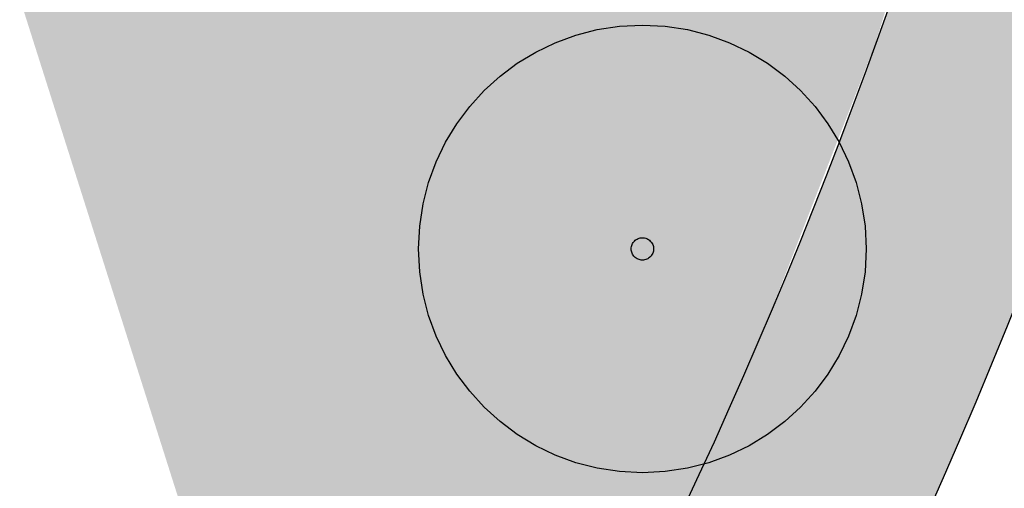
# Model space of a CAD drawing. Units: centimetres. Extents: x -39052 to 161545, y 75066 to 373595.
# Drawn here: x -38535 to -38522, y 75402 to 75409 of the extents above; entities that cross this region are included whole.
import ezdxf

# ---------------------------------------------------------------- set-up
doc = ezdxf.new("R2010")
doc.units = ezdxf.units.CM
doc.header["$MEASUREMENT"] = 0
doc.linetypes.add('DASHED', pattern=[19.049999999999997, 12.7, -6.35])
for name, color, linetype in [('017', 7, 'CONTINUOUS'), ('050', 7, 'CONTINUOUS'), ('1ARVPARQUE', 104, 'CONTINUOUS'), ('1JARDIMPARQUE', 70, 'CONTINUOUS'), ('1PAVIMPARQUE', 9, 'CONTINUOUS')]:
    doc.layers.add(name, color=color, linetype=linetype)

msp = doc.modelspace()

# ---------------------------------------------------------------- hatches: boundary and pattern name
at = {"layer": '1JARDIMPARQUE'}
h = msp.add_hatch(dxfattribs=at)
h.set_pattern_fill('AR-CONC', color=256, scale=0.2, angle=325.9999999994478, style=0)
h.set_pattern_definition([(15.9999999994477, (-39862.02568689329, 77021.37515782844), (1.119090184218883, -0.906221363432968), [0.15, -1.65]), (320.9999999994477, (-39862.02568689329, 77021.37515782844), (0.611180868822057, 1.402368603436402), [0.12, -1.32]), (66.45139999944766, (-39861.93242937594, 77021.29963939119), (1.730271425623017, 0.4961458870392054), [0.12748038, -1.402284224]), (12.18419999944769, (-39861.80200973191, 77021.70677285746), (1.584451740148732, -1.468030205085615), [0.225, -2.475]), (62.63559999944771, (-39861.66997216432, 77021.58443692466), (2.639180602240262, 0.5698471259589288), [0.1912205759999999, -2.103425999999999]), (317.1841999994477, (-39861.80200973191, 77021.70677285746), (2.639180157864392, 0.5698491868324711), [0.18, -1.98]), (346.9999999994477, (-39861.69212150775, 77021.51203051955), (0.5394334941190364, -1.335144750721766), [0.15, -1.65]), (291.9999999994477, (-39861.69212150775, 77021.51203051955), (1.214432622575737, 0.9302328523235823), [0.12, -1.32]), (37.4513999994477, (-39861.64716878752, 77021.40076842817), (1.753865786632327, -0.404913262358737), [0.12748038, -1.402284224]), (3.499999999447711, (-39862.02568689329, 77021.37515782844), (0.3924657152179188, 0.5383636153925035), [0, -1.304, 0, -1.34, 0, -1.325]), (333.4999999994477, (-39862.02568689329, 77021.37515782844), (0.8772935221326301, 0.3597510194900413), [0, -0.7639999999999999, 0, -1.274, 0, -0.5049999999999999]), (293.4999999994477, (-39862.39543765067, 77021.6245578634), (0.8598926648883538, -0.6344171082743637), [0, -0.4999999999999999, 0, -1.56, 0, -2.07]), (283.4999999994477, (-39862.56124516518, 77021.73639644409), (1.078922483798477, -0.4862455515006035), [0, -0.6499999999999999, 0, -1.036, 0, -1.47])])
edge = h.paths.add_edge_path()
edge.add_line((-38531.54674485922, 75396.78444898233), (-38530.74812489279, 75396.78925039055))
edge.add_line((-38530.74812489279, 75396.78925039055), (-38529.7359748632, 75397.1294336415))
edge.add_line((-38529.73597486317, 75397.1294336415), (-38528.74556373115, 75398.00803408865))
edge.add_line((-38528.74556373115, 75398.00803408865), (-38526.99106937417, 75401.33926925703))
edge.add_line((-38526.99106937417, 75401.33926925698), (-38525.80293076759, 75403.82760856231))
edge.add_line((-38525.80293076759, 75403.82760856237), (-38524.01024680882, 75408.41806710826))
edge.add_line((-38524.01024680882, 75408.41806710826), (-38521.98070561764, 75414.97721125447))
edge.add_line((-38521.98070561764, 75414.97721125447), (-38520.87811212894, 75420.04318876634))
edge.add_line((-38520.87811212894, 75420.04318876634), (-38519.98788193925, 75425.56318325282))
edge.add_line((-38519.98788193925, 75425.56318325282), (-38519.8854100006, 75426.81679034908))
edge.add_line((-38519.8854100006, 75426.81679034908), (-38519.890096252, 75427.90142613614))
edge.add_line((-38519.890096252, 75427.90142613609), (-38522.72742221088, 75428.1502882081))
edge.add_line((-38522.72742221088, 75428.1502882081), (-38528.7478193412, 75428.87321169255))
edge.add_line((-38528.74781934122, 75428.8732116925), (-38533.87780602157, 75429.70592313801))
edge.add_line((-38533.87780602154, 75429.70592313807), (-38538.139157636, 75430.49557394662))
edge.add_line((-38538.139157636, 75430.49557394662), (-38541.10375722899, 75431.177055682))
edge.add_line((-38541.10375722902, 75431.177055682), (-38542.56344315669, 75431.38266982086))
edge.add_line((-38531.5815460422, 75396.78901915083), (-38531.60557506635, 75397.18853409786))
edge.add_line((-38531.60557506638, 75397.18853409786), (-38532.07580655994, 75398.80957557628))
edge.add_line((-38532.07580655991, 75398.80957557628), (-38533.0151150196, 75401.14712324255))
edge.add_line((-38533.0151150196, 75401.14712324255), (-38533.32821818339, 75401.92630665377))
edge.add_line((-38533.32821818339, 75401.92630665377), (-38533.22007850182, 75402.7842592168))
edge.add_line((-38533.22007850182, 75402.7842592168), (-38532.81535822892, 75403.58038929151))
edge.add_line((-38532.81535822892, 75403.58038929151), (-38532.53529917836, 75404.2359251586))
edge.add_line((-38532.53529917836, 75404.2359251586), (-38532.55124181078, 75404.50101876608))
edge.add_line((-38532.55124181078, 75404.50101876608), (-38532.00649227051, 75405.62491741613))
edge.add_line((-38532.00649227051, 75405.62491741613), (-38530.2446880799, 75406.87587033724))
edge.add_line((-38530.2446880799, 75406.87587033724), (-38530.23047698065, 75407.96757902385))
edge.add_line((-38530.23047698065, 75407.96757902385), (-38530.3403530322, 75408.4664268113))
edge.add_line((-38530.3403530322, 75408.4664268113), (-38530.68418883599, 75408.87125989137))
edge.add_line((-38530.68418883599, 75408.87125989137), (-38530.99671257561, 75409.19817727094))
edge.add_line((-38530.99671257561, 75409.19817727094), (-38531.40316921851, 75409.75884754676))
edge.add_line((-38531.40316921848, 75409.75884754676), (-38531.77889270554, 75410.69386687002))
edge.add_line((-38531.77889270554, 75410.69386686996), (-38532.06126219765, 75411.84739804489))
edge.add_line((-38532.06126219765, 75411.84739804495), (-38531.8432469804, 75412.20650410431))
edge.add_line((-38531.84324698037, 75412.20650410431), (-38531.51651265737, 75412.97129669506))
edge.add_line((-38531.51651265737, 75412.971296695), (-38531.73626182621, 75413.96899195795))
edge.add_line((-38531.73626182621, 75413.96899195795), (-38531.6753749387, 75415.16995608452))
edge.add_line((-38531.6753749387, 75415.16995608452), (-38530.36554674926, 75415.96779080637))
edge.add_line((-38530.36554674929, 75415.96779080637), (-38529.89878264308, 75417.06035068881))
edge.add_line((-38529.89878264308, 75417.06035068876), (-38530.14984248939, 75418.13596519141))
edge.add_line((-38530.14984248939, 75418.13596519147), (-38530.52498845482, 75418.61871622753))
edge.add_line((-38530.52498845482, 75418.61871622753), (-38531.19671604328, 75419.1632923194))
edge.add_line((-38531.19671604325, 75419.1632923194), (-38532.46102297181, 75419.37924832816))
edge.add_line((-38532.46102297181, 75419.37924832816), (-38533.21015898851, 75419.44021864893))
edge.add_line((-38533.21015898854, 75419.44021864887), (-38533.56993742476, 75420.11014533642))
edge.add_line((-38533.56993742476, 75420.11014533642), (-38533.99233670009, 75420.93590921973))
edge.add_line((-38533.99233670009, 75420.93590921973), (-38534.5399790403, 75422.07334395527))
edge.add_line((-38534.5399790403, 75422.07334395527), (-38534.90033499815, 75423.19553893001))
edge.add_line((-38534.90033499815, 75423.19553893001), (-38535.69730323312, 75424.0517868459))
edge.add_line((-38535.69730323309, 75424.0517868459), (-38536.30640756403, 75424.44052671385))
edge.add_line((-38536.30640756406, 75424.44052671385), (-38536.96276952585, 75425.17227620172))
edge.add_line((-38536.96276952585, 75425.17227620166), (-38537.47909928605, 75426.23179395299))
edge.add_line((-38537.47909928605, 75426.23179395299), (-38537.79162544405, 75426.55871036078))
edge.add_line((-38537.79162544405, 75426.55871036078), (-38538.83791663949, 75427.13377114513))
edge.add_line((-38538.83791663952, 75427.13377114513), (-38539.43165585966, 75427.70968569274))
edge.add_line((-38539.43165585966, 75427.70968569274), (-38540.11932798309, 75428.5193531366))
edge.add_line((-38540.11932798309, 75428.5193531366), (-38540.77568701067, 75429.25110231253))
edge.add_line((-38540.77568701064, 75429.25110231253), (-38541.07284512362, 75429.76519308804))
edge.add_line((-38541.07284512362, 75429.7651930881), (-38542.05709593583, 75430.63668527582))
edge.add_line((-38542.05709593583, 75430.63668527582), (-38542.5639682663, 75431.38344344747))
at = {"layer": '1PAVIMPARQUE'}
h = msp.add_hatch(dxfattribs=at)
h.set_pattern_fill('ANSI38', color=256, scale=2.7, angle=21.89198794939113, style=0)
h.set_pattern_definition([(66.89198794939114, (-39867.99223070894, 77018.97759171162), (-0.3104212360102467, 0.1324571864183698), []), (156.8919879493911, (-39867.99223070894, 77018.97759171162), (-0.7532996584388632, -0.04550686317350716), [0.84375, -0.5062500000000001])])
edge = h.paths.add_edge_path()
edge.add_line((-38487.45386281222, 75425.86798479932), (-38487.54649714875, 75426.7031531955))
edge.add_line((-38487.54649714875, 75426.7031531955), (-38487.51318642427, 75427.4257719199))
edge.add_line((-38487.5131864243, 75427.4257719199), (-38487.34096976498, 75428.2594843196))
edge.add_line((-38487.34096976498, 75428.2594843196), (-38487.02904094453, 75429.05345965456))
edge.add_line((-38487.02904094453, 75429.05345965456), (-38486.6038374351, 75429.75921425218))
edge.add_line((-38486.60383743513, 75429.75921425218), (-38486.1577927004, 75430.29474685679))
edge.add_line((-38486.1577927004, 75430.29474685679), (-38485.64224908184, 75430.76255284215))
edge.add_line((-38485.64224908184, 75430.76255284215), (-38484.99058350403, 75431.19772622746))
edge.add_line((-38484.99058350403, 75431.19772622746), (-38484.26005459993, 75431.53265981772))
edge.add_line((-38484.26005459993, 75431.53265981772), (-38483.1584408952, 75431.94445222674))
edge.add_line((-38483.1584408952, 75431.94445222674), (-38482.30870398862, 75432.27593540697))
edge.add_line((-38482.30870398862, 75432.27593540697), (-38481.00688118284, 75432.80614477524))
edge.add_line((-38481.00688118284, 75432.80614477524), (-38479.92206884912, 75433.26762606075))
edge.add_line((-38479.92206884912, 75433.26762606075), (-38479.15443876505, 75433.60442296613))
edge.add_line((-38479.15443876505, 75433.60442296613), (-38478.69301443733, 75433.81078903313))
edge.add_line((-38478.6930144373, 75433.81078903313), (-38477.41055907717, 75431.09934377187))
edge.add_line((-38477.41055907717, 75431.09934377187), (-38475.57064156089, 75431.88692672714))
edge.add_line((-38475.57064156089, 75431.88692672714), (-38474.71491446474, 75430.07769636175))
edge.add_line((-38474.71491446474, 75430.07769636175), (-38471.95503819032, 75431.25907079468))
edge.add_line((-38471.95503819032, 75431.25907079462), (-38478.64112328124, 75445.39519927104))
edge.add_line((-38478.64112328124, 75445.3951992711), (-38481.3051539576, 75444.01118223497))
edge.add_line((-38481.30515395763, 75444.01118223497), (-38480.44942686148, 75442.20195186959))
edge.add_line((-38480.44942686145, 75442.20195186959), (-38482.22544731235, 75441.27927384555))
edge.add_line((-38482.22544731238, 75441.27927384549), (-38480.83126334351, 75438.33160515211))
edge.add_line((-38480.83126334351, 75438.33160515217), (-38482.90481045167, 75437.43203626276))
edge.add_line((-38482.90481045167, 75437.4320362627), (-38485.84849117696, 75436.27561639779))
edge.add_line((-38485.84849117696, 75436.27561639785), (-38488.45183643562, 75435.38611724804))
edge.add_line((-38488.45183643562, 75435.38611724804), (-38490.6779159478, 75434.73460639484))
edge.add_line((-38490.6779159478, 75434.73460639484), (-38492.75578833619, 75434.21880464512))
edge.add_line((-38492.75578833619, 75434.21880464512), (-38494.78509028128, 75433.79410847148))
edge.add_line((-38494.78509028128, 75433.79410847154), (-38497.25311320683, 75433.37308417907))
edge.add_line((-38497.2531132068, 75433.37308417907), (-38499.4357335704, 75433.079993652))
edge.add_line((-38499.4357335704, 75433.079993652), (-38501.62164718052, 75432.85404170834))
edge.add_line((-38501.62164718049, 75432.85404170834), (-38504.31297854756, 75432.6598481905))
edge.add_line((-38504.31297854756, 75432.6598481905), (-38508.04425614621, 75432.52617127867))
edge.add_line((-38508.04425614624, 75432.52617127867), (-38509.85735911023, 75432.51154049794))
edge.add_line((-38509.85735911023, 75432.511540498), (-38512.21068966793, 75432.53597143036))
edge.add_line((-38512.21068966793, 75432.5359714303), (-38514.70799367037, 75432.61024130875))
edge.add_line((-38514.70799367034, 75432.61024130881), (-38516.71610842017, 75432.7044417712))
edge.add_line((-38516.71610842017, 75432.7044417712), (-38519.71581903074, 75432.90278424107))
edge.add_line((-38519.71581903074, 75432.90278424107), (-38523.19905206238, 75433.22044784954))
edge.add_line((-38523.19905206241, 75433.22044784948), (-38526.45168591521, 75433.60257156193))
edge.add_line((-38526.45168591521, 75433.60257156199), (-38528.84982701793, 75433.93757427525))
edge.add_line((-38528.84982701793, 75433.93757427525), (-38531.28250889381, 75434.32258719229))
edge.add_line((-38531.28250889381, 75434.32258719229), (-38537.04489014583, 75435.37503836682))
edge.add_line((-38537.04489014583, 75435.37503836688), (-38541.05629749931, 75436.17833048519))
edge.add_line((-38541.05629749931, 75436.17833048519), (-38545.03809084091, 75436.99022426922))
edge.add_line((-38545.03809084088, 75436.99022426922), (-38547.93451619006, 75437.56857294042))
edge.add_line((-38547.93451619006, 75437.56857294042), (-38552.74838954603, 75438.46628029307))
edge.add_line((-38552.74838954606, 75438.46628029307), (-38556.35182412388, 75439.06521829398))
edge.add_line((-38556.35182412388, 75439.06521829398), (-38558.81528242392, 75439.43162679841))
edge.add_line((-38558.81528242392, 75439.43162679841), (-38562.7596813764, 75439.93498679477))
edge.add_line((-38562.7596813764, 75439.93498679477), (-38565.42665205165, 75440.21046207612))
edge.add_line((-38565.42665205165, 75440.21046207607), (-38567.89866476826, 75440.41357558861))
edge.add_line((-38567.89866476829, 75440.41357558861), (-38570.77802670564, 75440.58066904155))
edge.add_line((-38570.77802670564, 75440.58066904155), (-38573.27827331275, 75440.65976218454))
edge.add_line((-38573.27827331275, 75440.65976218454), (-38576.21158622194, 75440.66749518685))
edge.add_line((-38576.21158622194, 75440.66749518685), (-38577.45538529466, 75440.80691938713))
edge.add_line((-38577.45538529466, 75440.80691938713), (-38578.82415636632, 75441.36216556234))
edge.add_line((-38578.82415636632, 75441.36216556234), (-38579.91569690866, 75442.2336372899))
edge.add_line((-38579.91569690866, 75442.2336372899), (-38580.58703823402, 75443.12595744187))
edge.add_line((-38580.58703823399, 75443.12595744187), (-38581.06075878014, 75444.19979716785))
edge.add_line((-38581.06075878014, 75444.19979716785), (-38581.24728892822, 75445.0883346388))
edge.add_line((-38581.24728892825, 75445.08833463886), (-38581.76251496506, 75447.13445731427))
edge.add_line((-38581.76251496503, 75447.13445731427), (-38586.63494012097, 75446.17676819593))
edge.add_line((-38586.634940121, 75446.17676819593), (-38586.43682746362, 75445.3900012789))
edge.add_line((-38586.43682746362, 75445.3900012789), (-38586.29197411946, 75443.91418403742))
edge.add_line((-38586.29197411943, 75443.91418403742), (-38586.55900287323, 75442.53798400954))
edge.add_line((-38586.55900287323, 75442.53798400954), (-38587.48667348883, 75440.91806399572))
edge.add_line((-38587.48667348883, 75440.91806399566), (-38588.42855447059, 75440.06566764135))
edge.add_line((-38588.42855447059, 75440.06566764135), (-38589.50593616738, 75439.49647681823))
edge.add_line((-38589.50593616738, 75439.49647681823), (-38590.34983234314, 75439.25740553171))
edge.add_line((-38590.34983234314, 75439.25740553171), (-38592.65694603132, 75438.78181348916))
edge.add_line((-38592.65694603132, 75438.78181348916), (-38594.66082099956, 75438.3095845955))
edge.add_line((-38594.66082099956, 75438.3095845955), (-38596.93975037758, 75437.70453529409))
edge.add_line((-38596.93975037758, 75437.70453529409), (-38599.63885072849, 75436.89211273205))
edge.add_line((-38599.63885072849, 75436.89211273205), (-38602.78346303065, 75435.81007478008))
edge.add_line((-38602.78346303065, 75435.81007478014), (-38605.34424985628, 75434.81660908228))
edge.add_line((-38605.34424985628, 75434.81660908228), (-38607.33067188758, 75433.97739021928))
edge.add_line((-38607.33067188758, 75433.97739021928), (-38609.63461376485, 75432.94043844083))
edge.add_line((-38609.63461376485, 75432.94043844083), (-38612.3853856863, 75431.63363287027))
edge.add_line((-38612.3853856863, 75431.63363287027), (-38615.07919386026, 75430.30759886082))
edge.add_line((-38615.07919386026, 75430.30759886076), (-38618.07325011599, 75428.81522074592))
edge.add_line((-38618.07325011599, 75428.81522074592), (-38620.52870831813, 75427.60403565748))
edge.add_line((-38620.52870831813, 75427.60403565748), (-38622.5324583771, 75426.64062933129))
edge.add_line((-38622.5324583771, 75426.64062933129), (-38623.60221032312, 75426.13981270249))
edge.add_line((-38623.60221032312, 75426.13981270249), (-38627.02980557768, 75424.62077410705))
edge.add_line((-38627.02980557768, 75424.62077410705), (-38629.28300656023, 75423.70249897422))
edge.add_line((-38629.28300656023, 75423.70249897422), (-38631.14403082346, 75422.9866948378))
edge.add_line((-38631.14403082349, 75422.9866948378), (-38634.33910688548, 75421.83248929039))
edge.add_line((-38634.33910688548, 75421.83248929039), (-38637.14107339011, 75420.88222337741))
edge.add_line((-38637.14107339008, 75420.88222337741), (-38640.3996941644, 75419.82949105307))
edge.add_line((-38640.39969416443, 75419.82949105307), (-38643.06918230728, 75418.9945246902))
edge.add_line((-38643.06918230726, 75418.9945246902), (-38644.92512396959, 75418.42193303286))
edge.add_line((-38644.92512396959, 75418.42193303286), (-38645.94760941085, 75418.10761834274))
edge.add_line((-38645.94760941085, 75418.10761834274), (-38644.97511195173, 75413.17962015193))
edge.add_line((-38644.97511195173, 75413.17962015193), (-38643.82386545086, 75413.52949941758))
edge.add_line((-38643.82386545086, 75413.52949941758), (-38642.92708471284, 75413.80536607641))
edge.add_line((-38642.92708471284, 75413.80536607641), (-38641.51204223812, 75414.24228840135))
edge.add_line((-38641.51204223812, 75414.24228840135), (-38640.31799359238, 75414.61363490915))
edge.add_line((-38640.31799359238, 75414.61363490915), (-38639.15098796101, 75414.97996972431))
edge.add_line((-38639.15098796101, 75414.97996972431), (-38634.42129760591, 75416.51873619488))
edge.add_line((-38634.42129760591, 75416.51873619488), (-38630.23898561072, 75417.98911630752))
edge.add_line((-38630.23898561072, 75417.98911630752), (-38627.07010479594, 75419.20120508148))
edge.add_line((-38627.07010479592, 75419.20120508148), (-38624.62640226539, 75420.20926904038))
edge.add_line((-38624.62640226542, 75420.20926904038), (-38622.21056315355, 75421.27674165013))
edge.add_line((-38622.21056315352, 75421.27674165013), (-38619.04447878292, 75422.76653309399))
edge.add_line((-38619.04447878292, 75422.76653309399), (-38616.95879248015, 75423.78674408427))
edge.add_line((-38616.95879248015, 75423.78674408433), (-38615.15383580545, 75424.68338053033))
edge.add_line((-38615.15383580545, 75424.68338053027), (-38612.99216826961, 75425.76131802244))
edge.add_line((-38612.99216826964, 75425.7613180225), (-38611.39764725778, 75426.55079877772))
edge.add_line((-38611.39764725775, 75426.55079877772), (-38607.96848806005, 75428.20102082076))
edge.add_line((-38607.96848806005, 75428.20102082076), (-38605.32158379661, 75429.39873934916))
edge.add_line((-38605.32158379661, 75429.39873934921), (-38602.84681473451, 75430.43238174013))
edge.add_line((-38602.84681473454, 75430.43238174013), (-38599.52536387401, 75431.66200090473))
edge.add_line((-38599.52536387398, 75431.66200090473), (-38596.97351519481, 75432.48583491973))
edge.add_line((-38596.97351519484, 75432.48583491973), (-38594.51420083901, 75433.18441136624))
edge.add_line((-38594.51420083898, 75433.18441136624), (-38592.52306287162, 75433.68331768666))
edge.add_line((-38592.52306287162, 75433.68331768666), (-38590.58530544417, 75434.11271644878))
edge.add_line((-38590.58530544417, 75434.11271644884), (-38589.34754276706, 75434.21202121291))
edge.add_line((-38589.34754276706, 75434.21202121291), (-38588.57603619326, 75434.11723435682))
edge.add_line((-38588.57603619326, 75434.11723435682), (-38587.52852634626, 75433.7813611307))
edge.add_line((-38587.52852634626, 75433.7813611307), (-38586.65170905014, 75433.27720061567))
edge.add_line((-38586.65170905014, 75433.27720061567), (-38585.62114399034, 75432.28440581448))
edge.add_line((-38585.62114399034, 75432.28440581448), (-38584.95228310319, 75431.13525170233))
edge.add_line((-38584.95228310319, 75431.13525170233), (-38584.59009432685, 75429.66856645135))
edge.add_line((-38584.59009432685, 75429.66856645135), (-38584.46161241227, 75428.2058076202))
edge.add_line((-38584.46161241227, 75428.2058076202), (-38584.30972468024, 75426.32678783132))
edge.add_line((-38584.30972468026, 75426.32678783132), (-38584.04238647228, 75422.3159504623))
edge.add_line((-38584.04238647225, 75422.3159504623), (-38583.91330933673, 75419.6325461925))
edge.add_line((-38583.91330933673, 75419.6325461925), (-38583.81799639578, 75416.35133929027))
edge.add_line((-38583.81799639578, 75416.35133929027), (-38583.79790280209, 75413.416846834))
edge.add_line((-38583.79790280209, 75413.416846834), (-38583.85945633095, 75410.04324592423))
edge.add_line((-38583.85945633095, 75410.04324592423), (-38583.93287962594, 75408.21793261677))
edge.add_line((-38583.93287962594, 75408.21793261671), (-38584.13082600367, 75404.72518797888))
edge.add_line((-38584.13082600367, 75404.72518797894), (-38584.34005375768, 75401.51436973567))
edge.add_line((-38584.34005375765, 75401.51436973567), (-38584.53131848376, 75398.93664568925))
edge.add_line((-38584.53131848376, 75398.93664568925), (-38579.49913973219, 75398.75970325421))
edge.add_line((-38579.49913973219, 75398.75970325421), (-38579.32374754405, 75401.60298154544))
edge.add_line((-38579.32374754405, 75401.60298154544), (-38579.10611177611, 75404.96198503353))
edge.add_line((-38579.10611177614, 75404.96198503353), (-38579.00854711051, 75406.49316554953))
edge.add_line((-38579.00854711051, 75406.49316554953), (-38578.80267287404, 75415.25328945852))
edge.add_line((-38578.80267287404, 75415.25328945852), (-38578.85851856126, 75418.13194787496))
edge.add_line((-38578.85851856126, 75418.13194787496), (-38578.93883866505, 75420.35146831849))
edge.add_line((-38578.93883866505, 75420.35146831849), (-38579.08500790305, 75423.19925084797))
edge.add_line((-38579.08500790305, 75423.19925084797), (-38579.22765563117, 75425.3952678009))
edge.add_line((-38579.22765563117, 75425.3952678009), (-38579.38344119067, 75427.46517058101))
edge.add_line((-38579.38344119067, 75427.46517058101), (-38579.54071609394, 75429.34065711254))
edge.add_line((-38579.54071609394, 75429.34065711254), (-38579.61942916855, 75430.22164133762))
edge.add_line((-38579.61942916855, 75430.22164133767), (-38579.49008723261, 75431.88999943418))
edge.add_line((-38579.49008723261, 75431.88999943412), (-38578.87874814213, 75433.32679045055))
edge.add_line((-38578.87874814213, 75433.32679045055), (-38578.31084141292, 75434.06964176148))
edge.add_line((-38578.31084141292, 75434.06964176148), (-38577.44973783617, 75434.81066567113))
edge.add_line((-38577.44973783617, 75434.81066567119), (-38576.51358692197, 75435.3104950267))
edge.add_line((-38576.51358692197, 75435.31049502664), (-38575.63280493923, 75435.57524096058))
edge.add_line((-38575.63280493923, 75435.57524096064), (-38574.61910322873, 75435.67475327692))
edge.add_line((-38574.61910322873, 75435.67475327692), (-38573.1520437719, 75435.6562122787))
edge.add_line((-38573.1520437719, 75435.6562122787), (-38571.2411848511, 75435.59596662945))
edge.add_line((-38571.2411848511, 75435.59596662945), (-38569.14761178894, 75435.48619258835))
edge.add_line((-38569.14761178894, 75435.48619258835), (-38566.88303920435, 75435.31966503843))
edge.add_line((-38566.88303920435, 75435.31966503843), (-38565.29291349405, 75435.17514475528))
edge.add_line((-38565.29291349402, 75435.17514475528), (-38563.51173655028, 75434.98814972321))
edge.add_line((-38563.51173655028, 75434.98814972321), (-38561.80849475783, 75434.78615989257))
edge.add_line((-38561.80849475783, 75434.78615989257), (-38559.96033821927, 75434.54299992532))
edge.add_line((-38559.96033821927, 75434.54299992527), (-38557.4976294584, 75434.18315056874))
edge.add_line((-38557.4976294584, 75434.18315056874), (-38555.37190860102, 75433.84251180157))
edge.add_line((-38555.37190860102, 75433.84251180157), (-38553.37742038531, 75433.50006588968))
edge.add_line((-38553.37742038531, 75433.50006588968), (-38549.33480855054, 75432.74755298451))
edge.add_line((-38549.33480855054, 75432.74755298445), (-38547.08207268082, 75432.30180488806))
edge.add_line((-38547.08207268082, 75432.30180488806), (-38544.73425105269, 75431.8260935765))
edge.add_line((-38544.73425105269, 75431.82609357656), (-38541.09140984216, 75431.08320125518))
edge.add_line((-38541.09140984216, 75431.08320125518), (-38538.31177725154, 75430.52792725852))
edge.add_line((-38538.31177725154, 75430.52792725846), (-38535.72434082883, 75430.03207624861))
edge.add_line((-38535.72434082883, 75430.03207624861), (-38531.61862605374, 75429.31060075067))
edge.add_line((-38531.61862605374, 75429.31060075067), (-38529.33589231948, 75428.95568299579))
edge.add_line((-38529.33589231948, 75428.95568299573), (-38526.77654237, 75428.60304376518))
edge.add_line((-38526.77654237, 75428.60304376518), (-38523.61243279252, 75428.23643702106))
edge.add_line((-38523.61243279252, 75428.23643702106), (-38521.30257778085, 75428.01635201275))
edge.add_line((-38521.30257778085, 75428.01635201281), (-38518.78953890392, 75427.82217104564))
edge.add_line((-38518.78953890392, 75427.82217104564), (-38516.04749193334, 75427.6637455296))
edge.add_line((-38516.04749193334, 75427.66374552954), (-38513.53902731894, 75427.56733592134))
edge.add_line((-38513.53902731894, 75427.56733592134), (-38510.64578231593, 75427.51434457302))
edge.add_line((-38510.64578231593, 75427.51434457302), (-38508.35902215648, 75427.52094977844))
edge.add_line((-38508.35902215648, 75427.52094977844), (-38505.24799826482, 75427.6073792695))
edge.add_line((-38505.24799826482, 75427.60737926955), (-38502.95222629909, 75427.72684517864))
edge.add_line((-38502.95222629909, 75427.72684517864), (-38501.1429371206, 75427.85102248174))
edge.add_line((-38501.1429371206, 75427.85102248169), (-38500.45480989738, 75427.94120491191))
edge.add_spline(control_points=[(-38500.45480989738, 75427.94120491191), (-38498.62242981876, 75428.2140579269), (-38495.13320931321, 75428.7336249894), (-38492.63323973276, 75425.39255464828), (-38489.55176567016, 75417.56432318373), (-38484.16224649761, 75404.97042679606), (-38474.46758208185, 75387.82287064235), (-38463.82516581836, 75373.40119671705), (-38454.81348061305, 75360.3882706752), (-38447.13950258403, 75346.78685541142), (-38443.01171086862, 75331.28071706119), (-38444.32948901408, 75313.55407149607), (-38453.10213479187, 75298.65974883817), (-38468.35841506164, 75288.26144185476), (-38485.96029804886, 75283.48146574188), (-38500.01469163309, 75281.2835176225), (-38511.92007055911, 75279.4285610214), (-38522.23724565664, 75277.59502729721), (-38530.82448820994, 75274.7938636436), (-38535.25090065805, 75273.34996525734)], knot_values=[0, 0, 0, 0, 5.160011118850922, 9.825699817909697, 10.87799868476632, 30.59250418715882, 50.66543805669707, 69.88096788334569, 84.30349299633136, 98.15280161706957, 116.5713286889307, 131.5374206186673, 150.4099968469327, 166.1008745796669, 185.8087024404836, 204.5426450317155, 208.8446461654335, 221.9585706873706, 235.9095461611184, 235.9095461611184, 235.9095461611184, 235.9095461611184], degree=3, periodic=0)
edge.add_line((-38535.25090065805, 75273.34996525734), (-38536.57634948718, 75272.85963698529))
edge.add_line((-38536.57634948718, 75272.85963698529), (-38538.2156698622, 75272.23506069597))
edge.add_line((-38538.2156698622, 75272.23506069597), (-38539.65664093697, 75271.66930849047))
edge.add_line((-38539.65664093697, 75271.66930849047), (-38541.09212846385, 75271.08994795178))
edge.add_line((-38541.09212846385, 75271.08994795184), (-38542.3117966078, 75270.58519495145))
edge.add_line((-38542.3117966078, 75270.58519495145), (-38543.71439081119, 75269.99038713839))
edge.add_line((-38543.71439081119, 75269.99038713839), (-38545.11699513768, 75269.3800463556))
edge.add_line((-38545.11699513771, 75269.38004635565), (-38546.04692790724, 75268.96673378116))
edge.add_line((-38546.04692790724, 75268.96673378116), (-38546.45202477844, 75268.78451152443))
edge.add_line((-38546.45202477844, 75268.78451152443), (-38544.48711301276, 75264.19416894345))
edge.add_line((-38544.48711301276, 75264.19416894345), (-38543.85449617764, 75264.47815498512))
edge.add_line((-38543.85449617764, 75264.47815498518), (-38542.38913040943, 75265.12363880721))
edge.add_line((-38542.38913040943, 75265.12363880716), (-38541.15447950608, 75265.65425579436))
edge.add_line((-38541.15447950608, 75265.65425579442), (-38540.00840137605, 75266.13609015377))
edge.add_line((-38540.00840137605, 75266.13609015377), (-38538.50238539971, 75266.75373125501))
edge.add_line((-38538.50238539968, 75266.75373125501), (-38536.84962302912, 75267.41150610166))
edge.add_line((-38536.84962302912, 75267.41150610166), (-38535.64190360895, 75267.8790447652))
edge.add_line((-38535.64190360898, 75267.87904476514), (-38534.23824568704, 75268.40867031919))
edge.add_line((-38534.23824568701, 75268.40867031919), (-38533.70030939419, 75268.5964753044))
edge.add_spline(control_points=[(-38533.70030939419, 75268.5964753044), (-38532.36918255908, 75269.03068967367), (-38531.04831746867, 75269.46151970304), (-38528.08972834665, 75270.40541999508), (-38526.45662267407, 75270.91159468028), (-38524.01996970354, 75271.61839401798), (-38523.20992359269, 75271.84526620811), (-38521.59317323277, 75272.27774052485), (-38520.78887043468, 75272.48253494449), (-38517.49178532252, 75273.27437434596), (-38514.94710215519, 75273.78043257119), (-38509.77356805067, 75274.69914411963), (-38507.14590671021, 75275.1117653742), (-38501.83351213144, 75275.94031526952), (-38499.15872031331, 75276.35609035112), (-38494.26322602507, 75277.16535754764), (-38492.04504140984, 75277.5498479603), (-38487.59393845324, 75278.38865426654), (-38485.36414369795, 75278.84096026939), (-38479.88872130352, 75280.08141770907), (-38476.63037552446, 75280.93425382412), (-38471.78057504323, 75282.54777163378), (-38470.17033498897, 75283.14148190542), (-38466.9780904612, 75284.46737161989), (-38465.39409173891, 75285.20111760485), (-38461.34053947483, 75287.3179201397), (-38458.9177426575, 75288.82097961963), (-38455.47939474514, 75291.39761452429), (-38454.36603311359, 75292.31018782448), (-38452.22016820064, 75294.24651572271), (-38451.18613408867, 75295.27270458278), (-38448.58783716013, 75298.1246803056), (-38447.11386593746, 75300.03315303696), (-38444.2882555839, 75304.37287416746), (-38442.98968327508, 75306.83956456278), (-38441.41236154657, 75310.69702902262), (-38440.94843423195, 75312.00910660793), (-38440.15351981949, 75314.67618292093), (-38439.82504068903, 75316.02551152674), (-38438.95227960366, 75320.52060117619), (-38438.69193024765, 75323.69444452896), (-38438.74365529951, 75329.98449957703), (-38439.05359969204, 75333.09754029918), (-38440.14260902809, 75339.16235126258), (-38440.91649949699, 75342.11598202994), (-38442.3711257228, 75346.42318348563), (-38442.90501478105, 75347.83842486399), (-38444.06210877074, 75350.6223482769), (-38444.68461167521, 75351.98734978779), (-38446.99190290182, 75356.69283284352), (-38448.85233988723, 75359.88563048455), (-38451.96002917984, 75364.84035541111), (-38453.17160042521, 75366.68540241441), (-38456.16320782702, 75371.1063383093), (-38457.96415015994, 75373.6555261073), (-38461.59583708941, 75378.73417110177), (-38463.42372307464, 75381.26105003356), (-38466.08947750658, 75385.0465043991), (-38466.96542203613, 75386.30747679004), (-38468.68072977252, 75388.83509147738), (-38469.51855355198, 75390.09985612595), (-38473.61181392416, 75396.48548984801), (-38476.5982768313, 75401.79380797531), (-38480.75330663583, 75410.17732843256), (-38482.12253514238, 75413.14440869627), (-38484.08503438177, 75417.64205245383), (-38484.72394089692, 75419.14900205209), (-38485.66193506433, 75421.41650860262), (-38485.97120613768, 75422.1735245653), (-38486.43034326291, 75423.31025543693), (-38486.58259409451, 75423.6893668939), (-38486.80981848354, 75424.25826548302), (-38486.88536797246, 75424.44793691428), (-38486.99840932238, 75424.73249312892), (-38487.03604262529, 75424.82735337847), (-38487.11121578485, 75425.0170887704), (-38487.14783634589, 75425.109688595), (-38487.23463136135, 75425.32918884628), (-38487.2874428356, 75425.46260618337), (-38487.38010930014, 75425.69072642969), (-38487.41583076984, 75425.77754186006), (-38487.45386281222, 75425.86798479932)], knot_values=[10.20516975145921, 10.20516975145921, 10.20516975145921, 10.20516975145921, 14.40055778787243, 14.40055778787243, 19.6601610614826, 19.6601610614826, 22.2899626982877, 22.2899626982877, 24.91976433509279, 24.91976433509279, 32.99677393951595, 32.99677393951595, 41.0737835439391, 41.0737835439391, 49.15079314836225, 49.15079314836225, 55.79448048901625, 55.79448048901625, 62.43816782967025, 62.43816782967025, 71.9973663236022, 71.9973663236022, 76.77696557056817, 76.77696557056817, 81.55656481753414, 81.55656481753414, 89.23572059428369, 89.23572059428369, 93.07529848265847, 93.07529848265847, 96.91487637103324, 96.91487637103324, 103.2476279860327, 103.2476279860327, 110.5498328226272, 110.5498328226272, 114.2009352409244, 114.2009352409244, 117.8520376592217, 117.8520376592217, 126.3219574941397, 126.3219574941397, 134.7918773290578, 134.7918773290578, 143.1484072136995, 143.1484072136995, 147.3266721560204, 147.3266721560204, 151.5049370983412, 151.5049370983412, 162.0460063319695, 162.0460063319695, 168.4936693521537, 168.4936693521537, 177.7211147748996, 177.7211147748996, 187.1073862109343, 187.1073862109343, 191.8005219289516, 191.8005219289516, 196.493657646969, 196.493657646969, 215.2882055454849, 215.2882055454849, 225.2953300894399, 225.2953300894399, 230.2988923614174, 230.2988923614174, 232.8006734974062, 232.8006734974062, 234.0515640654006, 234.0515640654006, 234.6770093493977, 234.6770093493977, 234.9897319913964, 234.9897319913964, 235.3024546333949, 235.3024546333949, 235.6887051723994, 235.6887051723994, 235.9095461611184, 235.9095461611184, 235.9095461611184, 235.9095461611184], degree=3, periodic=0)
h = msp.add_hatch(dxfattribs=at)
h.set_pattern_fill('SQUARE', color=256, scale=3, angle=21.89198794939113, style=0)
h.set_pattern_definition([(21.89198794939114, (-39867.99223070894, 77018.97759171162), (-0.1398217625264836, 0.34795815082275), [0.375, -0.375]), (111.8919879493911, (-39867.99223070894, 77018.97759171162), (-0.34795815082275, -0.1398217625264835), [0.375, -0.375])])
edge = h.paths.add_edge_path()
edge.add_line((-38578.8779717953, 75412.18738408526), (-38578.95171339769, 75409.18488722114))
edge.add_line((-38578.95171339769, 75409.18488722114), (-38576.04800597674, 75409.25182321086))
edge.add_spline(control_points=[(-38576.04800597674, 75409.25182321086), (-38573.16939493854, 75409.27453139907), (-38563.06143907207, 75409.17158266669), (-38545.13462469482, 75404.37886189728), (-38528.03659555636, 75389.98876379489), (-38519.77543613521, 75370.32896799897), (-38526.0350874041, 75354.19562460604), (-38537.2656088291, 75344.61755340965), (-38550.13183734636, 75344.34323532059), (-38558.05198440293, 75346.52376094041), (-38561.61434735858, 75346.94101785705)], knot_values=[18.43739905966206, 18.43739905966206, 18.43739905966206, 18.43739905966206, 27.07076350292206, 48.76208785712103, 72.45877354700858, 92.25757810575622, 107.913055491616, 121.1543219999624, 133.9998072342458, 144.9023556138043, 144.9023556138043, 144.9023556138043, 144.9023556138043], degree=3, periodic=0)
edge.add_line((-38561.61434735858, 75346.94101785705), (-38560.24493960603, 75345.48348735116))
edge.add_line((-38560.24493960603, 75345.48348735116), (-38561.87604313402, 75343.95100085606))
edge.add_spline(control_points=[(-38561.87604313405, 75343.95100085606), (-38561.63874885452, 75343.92254106858), (-38561.39932414496, 75343.89108427276), (-38559.53933715288, 75343.62797167129), (-38557.82791468667, 75343.27573798783), (-38554.89740211228, 75342.68760780955), (-38553.72750892924, 75342.45702070883), (-38551.51901700857, 75342.09332362586), (-38550.48731874026, 75341.95199516974), (-38548.41119533699, 75341.75215499522), (-38547.36397041968, 75341.691612516), (-38544.21023294926, 75341.65680922824), (-38542.089994726, 75341.828537272), (-38538.88844814157, 75342.52499666763), (-38537.78178179756, 75342.84917965875), (-38535.61920695633, 75343.6838397471), (-38534.57884853918, 75344.18713805644), (-38531.01759213299, 75346.24148750294), (-38528.74732907984, 75348.18897288776), (-38525.45274290876, 75351.9327815185), (-38524.25896685029, 75353.58813846344), (-38522.20145161985, 75357.08876191196), (-38521.34076813457, 75358.93437968777), (-38520.13922472377, 75362.3984226305), (-38519.73135494773, 75363.99494497466), (-38519.29880667059, 75366.71341873932), (-38519.19284370131, 75367.82186991756), (-38519.10330902546, 75371.02410329488), (-38519.30881669157, 75373.0925253433), (-38520.13373396505, 75377.13008415315), (-38520.75275940969, 75379.10001941776), (-38522.35760243854, 75383.04574863845), (-38523.36693602265, 75385.01200540998), (-38525.34878655532, 75388.28579840605), (-38526.26440031247, 75389.63284669671), (-38527.23617076094, 75390.92457436764)], knot_values=[18.53501283091646, 18.53501283091646, 18.53501283091646, 18.53501283091646, 19.33030761382509, 19.33030761382509, 24.65953819012733, 24.65953819012733, 28.03517320154337, 28.03517320154337, 30.85242787475962, 30.85242787475962, 33.66968254797587, 33.66968254797587, 39.30419189440838, 39.30419189440838, 42.31606613223768, 42.31606613223768, 45.32794037006698, 45.32794037006698, 53.08624440429855, 53.08624440429855, 58.45449595888073, 58.45449595888073, 63.8227475134629, 63.8227475134629, 68.18737383669874, 68.18737383669874, 71.1375856394262, 71.1375856394262, 76.67568466642753, 76.67568466642753, 82.21378369342885, 82.21378369342885, 88.15466482125667, 88.15466482125667, 92.60605669900156, 92.60605669900156, 92.60605669900156, 92.60605669900156], degree=3, periodic=0)
edge.add_arc((-38524.83882334872, 75392.72810573282), 3, 149.0564839373129, 216.9542493788522, ccw=False)
edge.add_arc((-38591.867764372, 75432.91327395581), 75.1519461037673, 329.0564839374905, 356.0274461065455)
edge.add_line((-38516.89638202425, 75427.70685176272), (-38517.60721355595, 75427.74704078329))
edge.add_line((-38517.60721355595, 75427.74704078335), (-38518.28033693021, 75427.78854408266))
edge.add_line((-38518.28033693024, 75427.78854408266), (-38518.91818268588, 75427.83097084227))
edge.add_line((-38518.91818268588, 75427.83097084227), (-38519.37599157813, 75427.86328361928))
edge.add_line((-38519.37599157813, 75427.86328361934), (-38519.89009625185, 75427.90142613824))
edge.add_arc((-38591.867764372, 75432.91327395581), 72.1519461037673, 331.3498104590185, 356.0168897752166, ccw=False)
edge.add_arc((-38531.18255312982, 75399.75762909057), 3, 227.1434756184679, 331.3498104590206, ccw=False)
edge.add_spline(control_points=[(-38533.22304760438, 75397.55845144897), (-38535.22520409344, 75399.41614096699), (-38537.36672258881, 75401.10372255323), (-38542.40799522947, 75404.48287926492), (-38545.37023643317, 75406.08060348581), (-38551.52590368732, 75408.71674492059), (-38554.71771520274, 75409.75827804342), (-38559.99422323896, 75411.01322736812), (-38562.04468970734, 75411.39071725617), (-38565.30791745853, 75411.82496366679), (-38566.5171058909, 75411.94974498096), (-38568.92696179429, 75412.12913224747), (-38570.12398355172, 75412.18468633975), (-38572.69391757913, 75412.25540262926), (-38574.06389478737, 75412.26272011333), (-38575.42227557098, 75412.25602608192)], knot_values=[100.8947683840829, 100.8947683840829, 100.8947683840829, 100.8947683840829, 108.5391823017277, 108.5391823017277, 117.9903231341165, 117.9903231341165, 127.4414639665053, 127.4414639665053, 133.3439059095308, 133.3439059095308, 136.7967597794904, 136.7967597794904, 140.24961364945, 140.24961364945, 144.2620830133058, 144.2620830133058, 144.2620830133058, 144.2620830133058], degree=3, periodic=0)
edge.add_line((-38575.42227557098, 75412.25602608192), (-38576.1171433269, 75412.25102644286))
edge.add_line((-38576.1171433269, 75412.25102644286), (-38578.8779717953, 75412.18738408526))

# ---------------------------------------------------------------- linework, layer by layer
at = {"layer": '017'}
msp.add_spline([(-38500.45480989738, 75427.94120491191), (-38495.2971884174, 75427.78418448026), (-38492.21647310464, 75424.28020899539), (-38491.81235621346, 75423.30860082159), (-38483.89363024072, 75405.25436292094), (-38473.97971743761, 75387.80050927587), (-38462.96736730187, 75372.05361335934), (-38454.89166369001, 75360.10404258012), (-38448.34800341289, 75347.89814812498), (-38443.8542775205, 75330.03621745942), (-38445.2364456642, 75315.13408610609), (-38454.73730655553, 75298.8274072347), (-38467.53558304111, 75289.7495350709), (-38486.31378186075, 75283.76808641007), (-38504.76804436932, 75280.54305923567), (-38509.01756424608, 75279.87313791824), (-38521.88798765105, 75277.35774177755), (-38535.25090065805, 75273.34996525734)], degree=3, dxfattribs=at)
msp.add_open_spline([(-38487.45386281222, 75425.86798479932), (-38487.41583076984, 75425.77754186006), (-38487.38010930014, 75425.69072642969), (-38487.2874428356, 75425.46260618337), (-38487.23463136135, 75425.32918884628), (-38487.14783634589, 75425.109688595), (-38487.11121578485, 75425.0170887704), (-38487.03604262529, 75424.82735337847), (-38486.99840932238, 75424.73249312892), (-38486.88536797246, 75424.44793691428), (-38486.80981848354, 75424.25826548302), (-38486.58259409451, 75423.6893668939), (-38486.43034326291, 75423.31025543693), (-38485.97120613768, 75422.1735245653), (-38485.66193506433, 75421.41650860262), (-38484.72394089692, 75419.14900205209), (-38484.08503438177, 75417.64205245383), (-38482.12253514238, 75413.14440869627), (-38480.75330663583, 75410.17732843256), (-38476.5982768313, 75401.79380797531), (-38473.61181392416, 75396.48548984801), (-38469.51855355198, 75390.09985612595), (-38468.68072977252, 75388.83509147738), (-38466.96542203613, 75386.30747679004), (-38466.08947750658, 75385.0465043991), (-38463.42372307464, 75381.26105003356), (-38461.59583708941, 75378.73417110177), (-38457.96415015994, 75373.6555261073), (-38456.16320782702, 75371.1063383093), (-38453.17160042521, 75366.68540241441), (-38451.96002917984, 75364.84035541111), (-38448.85233988723, 75359.88563048455), (-38446.99190290182, 75356.69283284352), (-38444.68461167521, 75351.98734978779), (-38444.06210877074, 75350.6223482769), (-38442.90501478105, 75347.83842486399), (-38442.3711257228, 75346.42318348563), (-38440.91649949699, 75342.11598202994), (-38440.14260902809, 75339.16235126258), (-38439.05359969204, 75333.09754029918), (-38438.74365529951, 75329.98449957703), (-38438.69193024765, 75323.69444452896), (-38438.95227960366, 75320.52060117619), (-38439.82504068903, 75316.02551152674), (-38440.15351981949, 75314.67618292093), (-38440.94843423195, 75312.00910660793), (-38441.41236154657, 75310.69702902262), (-38442.98968327508, 75306.83956456278), (-38444.2882555839, 75304.3728741674), (-38447.11386593746, 75300.03315303696), (-38448.58783716013, 75298.1246803056), (-38451.18613408867, 75295.27270458278), (-38452.22016820064, 75294.24651572271), (-38454.36603311359, 75292.31018782448), (-38455.47939474514, 75291.39761452429), (-38458.9177426575, 75288.82097961963), (-38461.34053947483, 75287.3179201397), (-38465.39409173891, 75285.20111760485), (-38466.9780904612, 75284.46737161989), (-38470.17033498897, 75283.14148190542), (-38471.78057504323, 75282.54777163378), (-38476.63037552446, 75280.93425382412), (-38479.88872130352, 75280.08141770907), (-38485.36414369795, 75278.84096026939), (-38487.59393845324, 75278.38865426654), (-38492.04504140984, 75277.5498479603), (-38494.26322602507, 75277.16535754764), (-38499.15872031331, 75276.35609035112), (-38501.83351213144, 75275.94031526952), (-38507.14590671021, 75275.1117653742), (-38509.77356805067, 75274.69914411963), (-38514.94710215519, 75273.78043257119), (-38517.49178532252, 75273.27437434596), (-38520.78887043468, 75272.48253494449), (-38521.59317323277, 75272.27774052485), (-38523.20992359269, 75271.84526620811), (-38524.01996970354, 75271.61839401798), (-38526.45662267407, 75270.91159468028), (-38528.08972834665, 75270.40541999508), (-38531.04831746867, 75269.46151970304), (-38532.36918255908, 75269.03068967367), (-38533.70030939419, 75268.5964753044)], degree=3, knots=[10.2051697514592, 10.2051697514592, 10.2051697514592, 10.2051697514592, 10.42601074017831, 10.42601074017831, 10.81226127918272, 10.81226127918272, 11.12498392118131, 11.12498392118131, 11.4377065631799, 11.4377065631799, 12.06315184717709, 12.06315184717709, 13.31404241517147, 13.31404241517147, 15.81582355116022, 15.81582355116022, 20.81938582313772, 20.81938582313772, 30.82651036709273, 30.82651036709273, 49.62105826560869, 49.62105826560869, 54.31419398362602, 54.31419398362602, 59.00732970164335, 59.00732970164335, 68.39360113767802, 68.39360113767802, 77.62104656042395, 77.62104656042395, 84.06870958060816, 84.06870958060816, 94.60977881423644, 94.60977881423644, 98.78804375655729, 98.78804375655729, 102.9663086988781, 102.9663086988781, 111.3228385835198, 111.3228385835198, 119.7927584184379, 119.7927584184379, 128.262678253356, 128.262678253356, 131.9137806716532, 131.9137806716532, 135.5648830899505, 135.5648830899505, 142.8670879265449, 142.8670879265449, 149.1998395415444, 149.1998395415444, 153.0394174299192, 153.0394174299192, 156.878995318294, 156.878995318294, 164.5581510950435, 164.5581510950435, 169.3377503420095, 169.3377503420095, 174.1173495889755, 174.1173495889755, 183.6765480829074, 183.6765480829074, 190.3202354235614, 190.3202354235614, 196.9639227642154, 196.9639227642154, 205.0409323686386, 205.0409323686386, 213.1179419730617, 213.1179419730617, 221.1949515774849, 221.1949515774849, 223.82475321429, 223.82475321429, 226.4545548510951, 226.4545548510951, 231.7141581247052, 231.7141581247052, 235.9095461611184, 235.9095461611184, 235.9095461611184, 235.9095461611184], dxfattribs=at)
at = {"layer": '050'}
for radius, start, end in [(72.1519461037673, 331.3498104590185, 356.0168897752166), (75.1519461037673, 329.0564839374905, 356.0274461065455)]:
    msp.add_arc((-38591.86776437197, 75432.91327395581), radius, start, end, dxfattribs=at)
for points, knots in [([(-38533.22304760438, 75397.55845144897), (-38535.22520409344, 75399.41614096699), (-38537.36672258881, 75401.10372255323), (-38542.40799522947, 75404.48287926492), (-38545.37023643317, 75406.08060348581), (-38551.52590368732, 75408.71674492059), (-38554.71771520274, 75409.75827804342), (-38559.99422323896, 75411.01322736812), (-38562.04468970734, 75411.39071725617), (-38565.30791745853, 75411.82496366679), (-38566.5171058909, 75411.94974498096), (-38568.92696179429, 75412.12913224747), (-38570.12398355172, 75412.18468633975), (-38572.69391757913, 75412.25540262926), (-38574.06389478737, 75412.26272011333), (-38575.42227557098, 75412.25602608192)], [100.8947683840829, 100.8947683840829, 100.8947683840829, 100.8947683840829, 108.5391823017277, 108.5391823017277, 117.9903231341165, 117.9903231341165, 127.4414639665053, 127.4414639665053, 133.3439059095308, 133.3439059095308, 136.7967597794904, 136.7967597794904, 140.24961364945, 140.24961364945, 144.2620830133058, 144.2620830133058, 144.2620830133058, 144.2620830133058]), ([(-38561.61434735858, 75346.94101785705), (-38558.05198440293, 75346.52376094041), (-38550.13183734636, 75344.34323532059), (-38537.2656088291, 75344.61755340965), (-38526.0350874041, 75354.19562460604), (-38519.77543613521, 75370.32896799897), (-38528.03659555636, 75389.98876379489), (-38545.13462469482, 75404.37886189728), (-38563.06143907207, 75409.17158266669), (-38573.16939493854, 75409.27453139907), (-38576.04800597674, 75409.25182321086)], [18.43739905966206, 18.43739905966206, 18.43739905966206, 18.43739905966206, 29.33994743922055, 42.18543267350395, 55.42669918185034, 71.08217656771016, 90.88098112645781, 114.5776668163454, 136.2689911705443, 144.9023556138043, 144.9023556138043, 144.9023556138043, 144.9023556138043])]:
    msp.add_open_spline(points, degree=3, knots=knots, dxfattribs=at)
at = {"layer": '1ARVPARQUE', "linetype": 'DASHED', "ltscale": 2}
for radius in [3, 0.15]:
    msp.add_circle((-38527.12564582832, 75405.6886433494), radius, dxfattribs=at)

doc.saveas('drawing.dxf')
